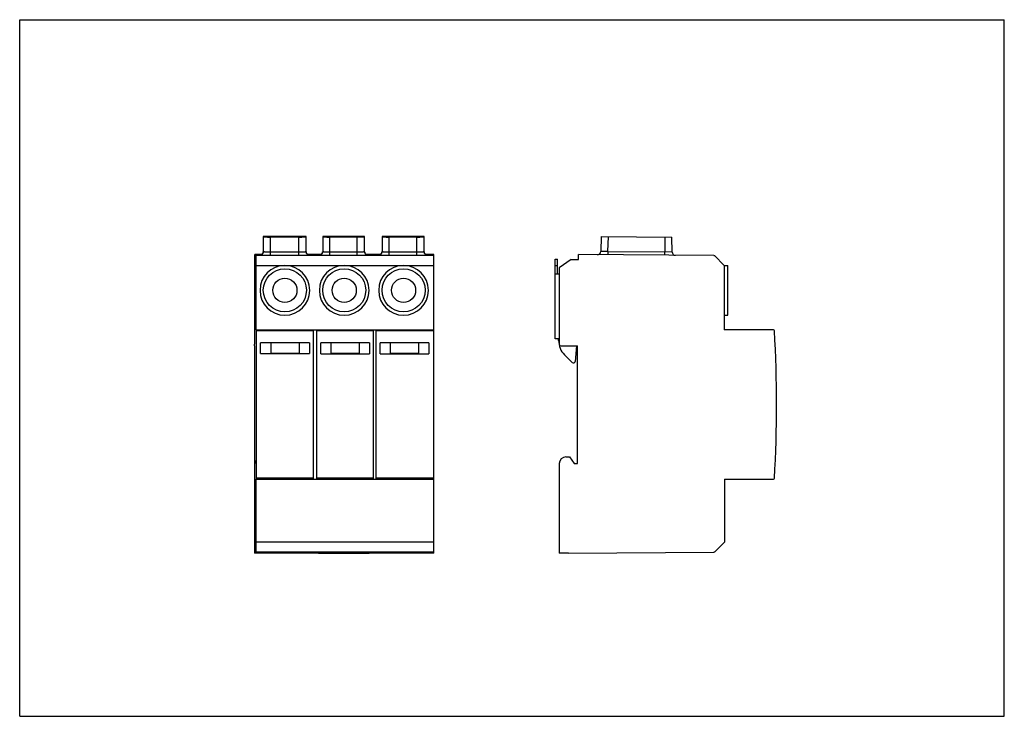
# Model space of a CAD drawing. Units: millimetres. Extents: x 0 to 297, y 0 to 210.
import ezdxf

# ---------------------------------------------------------------- set-up
doc = ezdxf.new("R2010")
doc.units = ezdxf.units.MM
doc.header["$LTSCALE"] = 16.335
doc.layers.get('0').update_dxf_attribs({"linetype": 'CONTINUOUS'})
doc.layers.add('ALL_FEATURE', color=7, linetype='CONTINUOUS')

msp = doc.modelspace()

# ---------------------------------------------------------------- linework, layer by layer
at = {"color": 7, "linetype": 'Continuous'}
for p, q in [((0, 0), (0, 210)), ((0, 210), (297, 210)), ((297, 0), (297, 210)), ((0, 0), (297, 0))]:
    msp.add_line(p, q, dxfattribs=at)
at = {"layer": 'ALL_FEATURE', "color": 7, "linetype": 'Continuous'}
for p, q in [((73.49, 144.63), (73.49, 139.99)), ((74.74, 144.64), (74.69, 144.64)), ((74.69, 144.63), (74.69, 144.51)), ((74.69, 144.5), (74.74, 144.49)), ((84.19, 144.63), (75.69, 144.63)), ((84.19, 144.49), (75.69, 144.49)), ((85.19, 144.64), (85.14, 144.64)), ((85.14, 144.49), (85.19, 144.5)), ((85.19, 144.51), (85.19, 144.63)), ((86.39, 139.99), (86.39, 144.63)), ((91.39, 144.63), (91.39, 139.99)), ((92.64, 144.64), (92.59, 144.64)), ((92.59, 144.63), (92.59, 144.51)), ((92.59, 144.5), (92.64, 144.49)), ((102.09, 144.63), (93.59, 144.63)), ((93.59, 144.5), (102.09, 144.5)), ((101.84, 144.49), (93.59, 144.49)), ((103.09, 144.51), (103.09, 144.63)), ((104.04, 139.99), (104.04, 144.63)), ((109.29, 144.63), (109.29, 139.99)), ((110.54, 144.64), (110.49, 144.64)), ((110.49, 144.63), (110.49, 144.51)), ((110.49, 144.5), (110.54, 144.49)), ((119.99, 144.63), (111.49, 144.63)), ((111.49, 144.5), (119.99, 144.5)), ((119.77, 144.49), (111.49, 144.49)), ((120.99, 144.51), (120.99, 144.63)), ((121.97, 139.99), (121.97, 144.63)), ((175.36, 144.64), (175.25, 140.1)), ((175.36, 144.64), (196.76, 144.49)), ((196.81, 139.96), (196.76, 144.49)), ((70.87, 137.74), (70.85, 135.2)), ((70.87, 137.74), (70.89, 137.74)), ((70.89, 137.74), (70.89, 139.17)), ((71.17, 138.89), (70.89, 139.17)), ((72.83, 139.17), (70.89, 139.17)), ((71.18, 138.88), (71.2, 135.92)), ((124.94, 138.88), (71.18, 138.88)), ((75.69, 138.97), (84.19, 138.97)), ((90.73, 139.17), (87.05, 139.17)), ((93.59, 138.97), (101.84, 138.97)), ((108.63, 139.17), (104.71, 139.17)), ((111.49, 138.97), (119.77, 138.97)), ((124.94, 139.17), (122.64, 139.17)), ((124.94, 49.15), (124.94, 139.17)), ((161.57, 113.77), (161.57, 137.77)), ((161.57, 137.77), (162.27, 137.77)), ((162.27, 133.27), (162.27, 137.77)), ((166.39, 137.74), (162.77, 135.2)), ((166.39, 137.74), (168.57, 137.74)), ((168.57, 137.74), (168.57, 139.17)), ((209.38, 138.89), (168.57, 139.17)), ((209.38, 138.89), (209.58, 138.88)), ((209.58, 138.88), (212.51, 135.92)), ((70.85, 135.2), (70.85, 112.17)), ((71.2, 135.92), (71.2, 116.47)), ((71.2, 135.92), (124.94, 135.92)), ((162.77, 135.2), (162.77, 112.17)), ((212.51, 135.92), (212.51, 116.47)), ((212.51, 135.92), (213.57, 135.92)), ((213.57, 120.92), (213.57, 135.92)), ((162.77, 133.27), (161.57, 133.27)), ((212.51, 120.92), (213.57, 120.92)), ((71.2, 116.47), (124.94, 116.47)), ((71.3, 116.18), (71.3, 115.36)), ((88.64, 71.47), (88.64, 116.47)), ((89.54, 116.47), (89.54, 71.47)), ((106.74, 71.47), (106.74, 116.47)), ((107.44, 116.47), (107.44, 71.47)), ((227.38, 116.47), (212.51, 116.47)), ((162.57, 113.77), (161.57, 113.77)), ((162.57, 113.25), (162.57, 113.77)), ((70.85, 111.67), (70.89, 111.67)), ((70.89, 76.17), (70.89, 111.67)), ((72.66, 109.37), (72.66, 112.63)), ((87.39, 112.63), (72.66, 112.63)), ((75.79, 112.63), (75.79, 109.47)), ((84.29, 112.63), (84.29, 109.47)), ((87.39, 112.63), (87.39, 109.37)), ((90.79, 109.32), (90.79, 112.63)), ((105.49, 112.63), (90.79, 112.63)), ((93.89, 112.63), (93.89, 109.47)), ((102.39, 112.63), (102.39, 109.47)), ((105.49, 112.63), (105.49, 109.32)), ((108.69, 109.32), (108.69, 112.63)), ((123.37, 112.63), (108.69, 112.63)), ((111.79, 112.63), (111.79, 109.47)), ((120.29, 112.63), (120.29, 109.47)), ((123.37, 112.63), (123.37, 109.32)), ((163.27, 111.67), (168.27, 111.67)), ((167.98, 111.67), (167.51, 106.98)), ((168.27, 76.17), (168.27, 111.67)), ((72.66, 109.37), (87.39, 109.37)), ((75.79, 109.47), (84.29, 109.47)), ((90.79, 109.32), (105.49, 109.32)), ((93.89, 109.47), (102.39, 109.47)), ((108.69, 109.32), (123.37, 109.32)), ((111.79, 109.47), (120.29, 109.47)), ((166.66, 106.67), (164.33, 109.01)), ((70.87, 78.17), (70.88, 76.17)), ((70.89, 78.17), (70.87, 78.17)), ((164.77, 78.17), (165.87, 78.17)), ((165.87, 78.17), (167.27, 76.17)), ((70.85, 76.17), (70.85, 49.15)), ((70.88, 76.17), (70.89, 76.17)), ((162.77, 76.17), (162.77, 49.15)), ((167.27, 76.17), (168.27, 76.17)), ((71.2, 71.47), (71.2, 52.47)), ((71.2, 71.47), (124.94, 71.47)), ((71.3, 72.57), (71.3, 71.75)), ((212.57, 71.47), (227.38, 71.47)), ((212.57, 71.47), (212.57, 52.47)), ((71.2, 52.47), (71.18, 49.46)), ((124.94, 52.47), (71.2, 52.47)), ((212.57, 52.47), (209.56, 49.46)), ((90.12, 49.15), (70.85, 49.15)), ((70.87, 49.15), (71.17, 49.46)), ((124.94, 49.46), (71.18, 49.46)), ((90.12, 49.17), (105.42, 49.17)), ((90.12, 49.15), (90.12, 49.17)), ((105.42, 49.15), (105.42, 49.17)), ((124.94, 49.15), (105.42, 49.15)), ((165.57, 49.15), (162.77, 49.15)), ((165.57, 49.15), (209.36, 49.46)), ((209.56, 49.46), (209.36, 49.46))]:
    msp.add_line(p, q, dxfattribs=at)
at = {"layer": 'ALL_FEATURE', "color": 9, "linetype": 'Continuous'}
for p, q in [((75.69, 144.63), (75.69, 144.5)), ((75.69, 138.97), (75.69, 144.49)), ((84.19, 144.5), (84.19, 144.63)), ((84.19, 138.97), (84.19, 144.49)), ((93.59, 144.63), (93.59, 144.5)), ((93.59, 138.97), (93.59, 144.49)), ((101.84, 138.97), (101.84, 144.49)), ((102.09, 144.5), (102.09, 144.63)), ((111.49, 144.63), (111.49, 144.5)), ((111.49, 138.97), (111.49, 144.49)), ((119.77, 138.97), (119.77, 144.49)), ((119.99, 144.5), (119.99, 144.63)), ((177.45, 140.11), (177.56, 144.63)), ((194.56, 144.51), (194.6, 139.99)), ((84.19, 139.96), (75.69, 139.96)), ((101.84, 139.96), (93.59, 139.96)), ((119.77, 139.96), (111.49, 139.96)), ((177.45, 140.11), (175.25, 140.1)), ((177.45, 140.11), (177.44, 139.11)), ((177.45, 140.11), (194.6, 139.99)), ((194.6, 138.99), (194.6, 139.99)), ((196.81, 139.96), (194.6, 139.99)), ((72.49, 139.11), (72.49, 138.99)), ((72.58, 139.11), (72.57, 139.11)), ((87.31, 139.11), (87.3, 139.11)), ((87.39, 138.99), (87.39, 139.11)), ((90.39, 139.11), (90.39, 138.99)), ((90.48, 139.11), (90.47, 139.11)), ((104.96, 139.11), (104.96, 139.11)), ((105.04, 138.99), (105.04, 139.11)), ((108.29, 139.11), (108.29, 138.99)), ((108.38, 139.11), (108.37, 139.11)), ((122.89, 139.11), (122.89, 139.11)), ((122.97, 138.99), (122.97, 139.11)), ((162.27, 135.77), (161.57, 135.77)), ((88.64, 116.18), (71.3, 116.18)), ((106.74, 116.18), (89.54, 116.18)), ((124.94, 116.18), (107.44, 116.18)), ((88.64, 71.75), (71.3, 71.75)), ((106.74, 71.75), (89.54, 71.75)), ((124.94, 71.75), (107.44, 71.75))]:
    msp.add_line(p, q, dxfattribs=at)
at = {"layer": 'ALL_FEATURE', "color": 7, "linetype": 'Continuous'}
for points in [[(73.36, 139.6), (73.27, 139.48), (73.17, 139.38), (73.07, 139.29), (72.95, 139.22), (72.83, 139.17), (72.72, 139.13), (72.63, 139.12), (72.58, 139.11), (72.57, 139.11)], [(73.47, 139.89), (73.42, 139.74), (73.36, 139.6)], [(86.51, 139.63), (86.45, 139.77), (86.41, 139.91)], [(87.31, 139.11), (87.31, 139.11), (87.3, 139.11), (87.27, 139.11), (87.2, 139.12), (87.1, 139.15), (86.99, 139.19), (86.88, 139.25), (86.77, 139.32), (86.67, 139.41), (86.58, 139.51), (86.51, 139.63)], [(91.26, 139.6), (91.17, 139.48), (91.07, 139.38), (90.97, 139.29), (90.85, 139.22), (90.73, 139.17), (90.62, 139.13), (90.53, 139.12), (90.48, 139.11), (90.47, 139.11)], [(91.37, 139.89), (91.32, 139.74), (91.26, 139.6)], [(104.16, 139.63), (104.1, 139.77), (104.06, 139.91)], [(104.96, 139.11), (104.96, 139.11), (104.96, 139.11), (104.92, 139.11), (104.85, 139.12), (104.76, 139.15), (104.64, 139.19), (104.53, 139.25), (104.43, 139.32), (104.33, 139.41), (104.24, 139.51), (104.16, 139.63)], [(109.16, 139.6), (109.07, 139.48), (108.97, 139.38), (108.87, 139.29), (108.75, 139.22), (108.63, 139.17), (108.52, 139.13), (108.43, 139.12), (108.38, 139.11), (108.37, 139.11)], [(109.27, 139.89), (109.22, 139.74), (109.16, 139.6)], [(122.09, 139.63), (122.03, 139.77), (121.99, 139.91)], [(122.89, 139.11), (122.89, 139.11), (122.89, 139.11), (122.85, 139.11), (122.78, 139.12), (122.69, 139.15), (122.57, 139.19), (122.46, 139.25), (122.36, 139.32), (122.26, 139.41), (122.17, 139.51), (122.09, 139.63)]]:
    msp.add_lwpolyline(points, dxfattribs=at)
for centre, radius in [((79.99, 128.42), 6.5), ((97.89, 128.42), 6.5), ((115.79, 128.42), 6.5), ((79.99, 128.42), 3.65), ((97.89, 128.42), 3.65), ((115.79, 128.42), 3.65)]:
    msp.add_circle(centre, radius, dxfattribs=at)
for centre, radius, start, end in [((75.66, 426.19), 281.7, 269.8122, 270.0064), ((84.2, 441.44), 296.95, 269.9986, 270.1828), ((93.56, 426.19), 281.7, 269.8122, 270.0064), ((101.86, 425.08), 280.58, 269.9963, 270.2522), ((111.46, 426.19), 281.7, 269.8122, 270.0064), ((119.79, 426.94), 282.45, 269.9966, 270.2449), ((72.49, 139.99), 0.996, 329.377, 0.0248), ((87.39, 139.99), 0.997, 179.985, 208.4171), ((90.39, 139.99), 0.996, 329.377, 0.0248), ((105.04, 139.99), 0.997, 179.985, 208.4171), ((108.29, 139.99), 0.996, 329.377, 0.0248), ((122.97, 139.99), 0.997, 179.985, 208.4171), ((174.25, 140.13), 1, 269.6126, 358.6), ((197.81, 139.97), 1, 180.6, 269.6126), ((79.99, 128.42), 7.5, 90.1205, 89.8795), ((97.89, 128.42), 7.5, 90.1205, 89.8795), ((115.79, 128.42), 7.5, 90.1205, 89.8795), ((227.39, 116.17), 0.3, 3.181, 90.4972), ((-171.7, 93.97), 400, 356.8161, 3.184), ((168.57, 113.25), 6, 180, 225), ((163.27, 112.17), 0.5, 180, 270), ((167.02, 107.03), 0.5, 225, 354.2894), ((164.77, 76.17), 2, 90, 180), ((227.39, 71.77), 0.3, 269.5426, 356.8239)]:
    msp.add_arc(centre, radius, start, end, dxfattribs=at)
at = {"layer": 'ALL_FEATURE', "color": 9, "linetype": 'Continuous'}
for centre, radius, start, end in [((72.48, 140.11), 1.01, 342.1213, 353.4111), ((87.39, 140.11), 1, 186.5548, 197.8834), ((87.37, 140.1), 0.982, 197.902, 199.017), ((90.38, 140.11), 1.01, 342.1213, 353.4111), ((105.05, 140.11), 1, 186.5548, 197.8834), ((105.03, 140.1), 0.982, 197.902, 199.017), ((108.28, 140.11), 1.01, 342.1213, 353.4111), ((122.98, 140.11), 1, 186.5548, 197.8834), ((122.96, 140.1), 0.982, 197.902, 199.017), ((72.49, 140.11), 1, 270.0095, 324.7064), ((72.49, 139.99), 1, 270.0078, 329.4748), ((87.41, 140.12), 1.02, 214.2349, 217.1948), ((87.39, 140.1), 0.994, 217.2609, 234.0581), ((87.4, 140.12), 1.02, 234.0866, 235.5891), ((87.38, 140.09), 0.984, 251.4499, 252.4394), ((87.39, 140.11), 1.01, 252.4843, 265.3878), ((87.39, 140.1), 0.993, 265.378, 269.9878), ((90.39, 140.11), 1, 270.0095, 324.7064), ((90.39, 139.99), 1, 270.0078, 329.4748), ((105.06, 140.12), 1.02, 214.2349, 217.1948), ((105.04, 140.1), 0.994, 217.2609, 234.0581), ((105.05, 140.12), 1.02, 234.0866, 235.5891), ((105.04, 140.09), 0.984, 251.4499, 252.4394), ((105.04, 140.11), 1.01, 252.4843, 265.3878), ((105.04, 140.1), 0.993, 265.378, 269.9878), ((108.29, 140.11), 1, 270.0095, 324.7064), ((108.29, 139.99), 1, 270.0078, 329.4748), ((122.99, 140.12), 1.02, 214.2349, 217.1948), ((122.97, 140.1), 0.994, 217.2609, 234.0581), ((122.98, 140.12), 1.02, 234.0866, 235.5891), ((122.97, 140.09), 0.984, 251.4499, 252.4394), ((122.97, 140.11), 1.01, 252.4843, 265.3878), ((122.97, 140.1), 0.993, 265.378, 269.9878)]:
    msp.add_arc(centre, radius, start, end, dxfattribs=at)
at = {"layer": 'ALL_FEATURE', "color": 7, "linetype": 'Continuous'}
msp.add_ellipse((70.86, 76.17), major_axis=(0, 2), ratio=0.006981, start_param=0, end_param=1.570796, dxfattribs=at)
for points, knots in [([(74.69, 144.64), (74.6, 144.64), (74.44, 144.64), (74.2, 144.64), (74, 144.64), (73.85, 144.63), (73.74, 144.63), (73.68, 144.63), (73.62, 144.63), (73.58, 144.63), (73.54, 144.63), (73.52, 144.63), (73.51, 144.63), (73.5, 144.63), (73.5, 144.63), (73.49, 144.63), (73.49, 144.63), (73.49, 144.63)], [0, 0, 0, 0, 0.21578, 0.411774, 0.58429, 0.730072, 0.792082, 0.846418, 0.892829, 0.931118, 0.961088, 0.972903, 0.982591, 0.990145, 0.99556, 0.998833, 1, 1, 1, 1]), ([(73.49, 144.51), (73.49, 144.51), (73.49, 144.51), (73.5, 144.51), (73.5, 144.51), (73.51, 144.51), (73.52, 144.51), (73.54, 144.51), (73.58, 144.5), (73.62, 144.5), (73.68, 144.5), (73.74, 144.5), (73.85, 144.5), (74, 144.5), (74.2, 144.5), (74.44, 144.5), (74.6, 144.5), (74.69, 144.5)], [0, 0, 0, 0, 0.001168, 0.004441, 0.009857, 0.017412, 0.027102, 0.038918, 0.068891, 0.10718, 0.153592, 0.207929, 0.269938, 0.41572, 0.588234, 0.784224, 1, 1, 1, 1]), ([(75.69, 144.63), (75.63, 144.63), (75.5, 144.63), (75.31, 144.63), (75.14, 144.63), (75.01, 144.63), (74.92, 144.63), (74.86, 144.63), (74.81, 144.63), (74.77, 144.63), (74.74, 144.63), (74.72, 144.63), (74.71, 144.63), (74.7, 144.63), (74.7, 144.63), (74.69, 144.63), (74.69, 144.63), (74.69, 144.63)], [0, 0, 0, 0, 0.194907, 0.382691, 0.555522, 0.706993, 0.772911, 0.831374, 0.881808, 0.923776, 0.956849, 0.969933, 0.980682, 0.989077, 0.995102, 0.998741, 1, 1, 1, 1]), ([(74.69, 144.51), (74.69, 144.51), (74.69, 144.51), (74.7, 144.51), (74.7, 144.51), (74.71, 144.51), (74.72, 144.51), (74.74, 144.51), (74.77, 144.51), (74.81, 144.51), (74.86, 144.5), (74.92, 144.5), (75.01, 144.5), (75.14, 144.5), (75.31, 144.5), (75.5, 144.5), (75.63, 144.5), (75.69, 144.5)], [0, 0, 0, 0, 0.001259, 0.004898, 0.010923, 0.019319, 0.030067, 0.043151, 0.076224, 0.118192, 0.168626, 0.227089, 0.293007, 0.444478, 0.617309, 0.805094, 1, 1, 1, 1]), ([(85.19, 144.63), (85.19, 144.63), (85.19, 144.63), (85.18, 144.63), (85.18, 144.63), (85.17, 144.63), (85.16, 144.63), (85.14, 144.63), (85.11, 144.63), (85.07, 144.63), (85.02, 144.63), (84.96, 144.63), (84.87, 144.63), (84.74, 144.63), (84.57, 144.63), (84.38, 144.63), (84.26, 144.63), (84.19, 144.63)], [0, 0, 0, 0, 0.001259, 0.004898, 0.010923, 0.019319, 0.030067, 0.043151, 0.076224, 0.118192, 0.168626, 0.227089, 0.293007, 0.444478, 0.617309, 0.805094, 1, 1, 1, 1]), ([(86.39, 144.63), (86.39, 144.63), (86.39, 144.63), (86.38, 144.63), (86.38, 144.63), (86.37, 144.63), (86.36, 144.63), (86.34, 144.63), (86.3, 144.63), (86.26, 144.63), (86.2, 144.63), (86.14, 144.63), (86.03, 144.63), (85.88, 144.64), (85.68, 144.64), (85.44, 144.64), (85.28, 144.64), (85.19, 144.64)], [0, 0, 0, 0, 0.001167, 0.004441, 0.009855, 0.01741, 0.027098, 0.038914, 0.068885, 0.107174, 0.153585, 0.207922, 0.269931, 0.415714, 0.588228, 0.784221, 1, 1, 1, 1]), ([(85.19, 144.5), (85.28, 144.5), (85.44, 144.5), (85.68, 144.5), (85.88, 144.5), (86.03, 144.5), (86.14, 144.5), (86.2, 144.5), (86.26, 144.5), (86.3, 144.5), (86.34, 144.51), (86.36, 144.51), (86.37, 144.51), (86.38, 144.51), (86.38, 144.51), (86.39, 144.51), (86.39, 144.51), (86.39, 144.51)], [0, 0, 0, 0, 0.215776, 0.411766, 0.58428, 0.730062, 0.792071, 0.846408, 0.89282, 0.931109, 0.961082, 0.972898, 0.982588, 0.990143, 0.995559, 0.998832, 1, 1, 1, 1]), ([(92.59, 144.64), (92.5, 144.64), (92.34, 144.64), (92.1, 144.64), (91.9, 144.64), (91.75, 144.63), (91.64, 144.63), (91.58, 144.63), (91.52, 144.63), (91.48, 144.63), (91.44, 144.63), (91.42, 144.63), (91.41, 144.63), (91.4, 144.63), (91.4, 144.63), (91.39, 144.63), (91.39, 144.63), (91.39, 144.63)], [0, 0, 0, 0, 0.21578, 0.411774, 0.58429, 0.730072, 0.792082, 0.846418, 0.892829, 0.931118, 0.961088, 0.972903, 0.982591, 0.990145, 0.99556, 0.998833, 1, 1, 1, 1]), ([(91.39, 144.51), (91.39, 144.51), (91.39, 144.51), (91.4, 144.51), (91.4, 144.51), (91.41, 144.51), (91.42, 144.51), (91.44, 144.51), (91.48, 144.5), (91.52, 144.5), (91.58, 144.5), (91.64, 144.5), (91.75, 144.5), (91.9, 144.5), (92.1, 144.5), (92.34, 144.5), (92.5, 144.5), (92.59, 144.5)], [0, 0, 0, 0, 0.001168, 0.004441, 0.009857, 0.017412, 0.027102, 0.038918, 0.068891, 0.10718, 0.153592, 0.207929, 0.269938, 0.41572, 0.588234, 0.784224, 1, 1, 1, 1]), ([(93.59, 144.63), (93.53, 144.63), (93.4, 144.63), (93.21, 144.63), (93.04, 144.63), (92.91, 144.63), (92.82, 144.63), (92.76, 144.63), (92.71, 144.63), (92.67, 144.63), (92.64, 144.63), (92.62, 144.63), (92.61, 144.63), (92.6, 144.63), (92.6, 144.63), (92.59, 144.63), (92.59, 144.63), (92.59, 144.63)], [0, 0, 0, 0, 0.194907, 0.382691, 0.555522, 0.706993, 0.772911, 0.831374, 0.881808, 0.923776, 0.956849, 0.969933, 0.980682, 0.989077, 0.995102, 0.998741, 1, 1, 1, 1]), ([(92.59, 144.51), (92.59, 144.51), (92.59, 144.51), (92.6, 144.51), (92.6, 144.51), (92.61, 144.51), (92.62, 144.51), (92.64, 144.51), (92.67, 144.51), (92.71, 144.51), (92.76, 144.5), (92.82, 144.5), (92.91, 144.5), (93.04, 144.5), (93.21, 144.5), (93.4, 144.5), (93.53, 144.5), (93.59, 144.5)], [0, 0, 0, 0, 0.001259, 0.004898, 0.010923, 0.019319, 0.030067, 0.043151, 0.076224, 0.118192, 0.168626, 0.227089, 0.293007, 0.444478, 0.617309, 0.805094, 1, 1, 1, 1]), ([(103.09, 144.63), (103.09, 144.63), (103.09, 144.63), (103.08, 144.63), (103.08, 144.63), (103.07, 144.63), (103.06, 144.63), (103.04, 144.63), (103.01, 144.63), (102.97, 144.63), (102.92, 144.63), (102.86, 144.63), (102.77, 144.63), (102.64, 144.63), (102.47, 144.63), (102.28, 144.63), (102.16, 144.63), (102.09, 144.63)], [0, 0, 0, 0, 0.001259, 0.004898, 0.010923, 0.019319, 0.030067, 0.043151, 0.076224, 0.118192, 0.168626, 0.227089, 0.293007, 0.444478, 0.617309, 0.805094, 1, 1, 1, 1]), ([(102.09, 144.5), (102.16, 144.5), (102.28, 144.5), (102.47, 144.5), (102.64, 144.5), (102.77, 144.5), (102.86, 144.5), (102.92, 144.5), (102.97, 144.51), (103.01, 144.51), (103.04, 144.51), (103.06, 144.51), (103.07, 144.51), (103.08, 144.51), (103.08, 144.51), (103.09, 144.51), (103.09, 144.51), (103.09, 144.51)], [0, 0, 0, 0, 0.194907, 0.382691, 0.555522, 0.706993, 0.772911, 0.831374, 0.881808, 0.923776, 0.956849, 0.969933, 0.980682, 0.989077, 0.995102, 0.998741, 1, 1, 1, 1]), ([(104.04, 144.63), (104.04, 144.63), (104.04, 144.63), (104.04, 144.63), (104.03, 144.63), (104.02, 144.63), (104, 144.63), (103.98, 144.63), (103.94, 144.63), (103.9, 144.63), (103.85, 144.63), (103.77, 144.63), (103.65, 144.64), (103.48, 144.64), (103.3, 144.64), (103.17, 144.64), (103.1, 144.64)], [0, 0, 0, 0, 0.001164, 0.004371, 0.009669, 0.017059, 0.038096, 0.067436, 0.104987, 0.150589, 0.204074, 0.265272, 0.409862, 0.58223, 0.779898, 1, 1, 1, 1]), ([(103.1, 144.5), (103.17, 144.5), (103.3, 144.5), (103.48, 144.5), (103.65, 144.5), (103.77, 144.5), (103.85, 144.5), (103.9, 144.5), (103.94, 144.5), (103.98, 144.5), (104, 144.51), (104.02, 144.51), (104.03, 144.51), (104.04, 144.51), (104.04, 144.51), (104.04, 144.51), (104.04, 144.51)], [0, 0, 0, 0, 0.220099, 0.417764, 0.590131, 0.73472, 0.795918, 0.849403, 0.895006, 0.932558, 0.961899, 0.982939, 0.990329, 0.995628, 0.998836, 1, 1, 1, 1]), ([(110.49, 144.64), (110.4, 144.64), (110.24, 144.64), (110, 144.64), (109.8, 144.64), (109.65, 144.63), (109.54, 144.63), (109.48, 144.63), (109.42, 144.63), (109.38, 144.63), (109.34, 144.63), (109.32, 144.63), (109.31, 144.63), (109.3, 144.63), (109.3, 144.63), (109.29, 144.63), (109.29, 144.63), (109.29, 144.63)], [0, 0, 0, 0, 0.21578, 0.411774, 0.58429, 0.730072, 0.792082, 0.846418, 0.892829, 0.931118, 0.961088, 0.972903, 0.982591, 0.990145, 0.99556, 0.998833, 1, 1, 1, 1]), ([(109.29, 144.51), (109.29, 144.51), (109.29, 144.51), (109.3, 144.51), (109.3, 144.51), (109.31, 144.51), (109.32, 144.51), (109.34, 144.51), (109.38, 144.5), (109.42, 144.5), (109.48, 144.5), (109.54, 144.5), (109.65, 144.5), (109.8, 144.5), (110, 144.5), (110.24, 144.5), (110.4, 144.5), (110.49, 144.5)], [0, 0, 0, 0, 0.001168, 0.004441, 0.009857, 0.017412, 0.027102, 0.038918, 0.068891, 0.10718, 0.153592, 0.207929, 0.269938, 0.41572, 0.588234, 0.784224, 1, 1, 1, 1]), ([(111.49, 144.63), (111.43, 144.63), (111.3, 144.63), (111.11, 144.63), (110.94, 144.63), (110.81, 144.63), (110.72, 144.63), (110.66, 144.63), (110.61, 144.63), (110.57, 144.63), (110.54, 144.63), (110.52, 144.63), (110.51, 144.63), (110.5, 144.63), (110.5, 144.63), (110.49, 144.63), (110.49, 144.63), (110.49, 144.63)], [0, 0, 0, 0, 0.194907, 0.382691, 0.555522, 0.706993, 0.772911, 0.831374, 0.881808, 0.923776, 0.956849, 0.969933, 0.980682, 0.989077, 0.995102, 0.998741, 1, 1, 1, 1]), ([(110.49, 144.51), (110.49, 144.51), (110.49, 144.51), (110.5, 144.51), (110.5, 144.51), (110.51, 144.51), (110.52, 144.51), (110.54, 144.51), (110.57, 144.51), (110.61, 144.51), (110.66, 144.5), (110.72, 144.5), (110.81, 144.5), (110.94, 144.5), (111.11, 144.5), (111.3, 144.5), (111.43, 144.5), (111.49, 144.5)], [0, 0, 0, 0, 0.001259, 0.004898, 0.010923, 0.019319, 0.030067, 0.043151, 0.076224, 0.118192, 0.168626, 0.227089, 0.293007, 0.444478, 0.617309, 0.805094, 1, 1, 1, 1]), ([(120.99, 144.63), (120.99, 144.63), (120.99, 144.63), (120.98, 144.63), (120.98, 144.63), (120.97, 144.63), (120.96, 144.63), (120.94, 144.63), (120.91, 144.63), (120.87, 144.63), (120.82, 144.63), (120.76, 144.63), (120.67, 144.63), (120.54, 144.63), (120.37, 144.63), (120.18, 144.63), (120.06, 144.63), (119.99, 144.63)], [0, 0, 0, 0, 0.001259, 0.004898, 0.010923, 0.019319, 0.030067, 0.043151, 0.076224, 0.118192, 0.168626, 0.227089, 0.293007, 0.444478, 0.617309, 0.805094, 1, 1, 1, 1]), ([(119.99, 144.5), (120.06, 144.5), (120.18, 144.5), (120.37, 144.5), (120.54, 144.5), (120.67, 144.5), (120.76, 144.5), (120.82, 144.5), (120.87, 144.51), (120.91, 144.51), (120.94, 144.51), (120.96, 144.51), (120.97, 144.51), (120.98, 144.51), (120.98, 144.51), (120.99, 144.51), (120.99, 144.51), (120.99, 144.51)], [0, 0, 0, 0, 0.194907, 0.382691, 0.555522, 0.706993, 0.772911, 0.831374, 0.881808, 0.923776, 0.956849, 0.969933, 0.980682, 0.989077, 0.995102, 0.998741, 1, 1, 1, 1]), ([(121.97, 144.63), (121.97, 144.63), (121.97, 144.63), (121.97, 144.63), (121.96, 144.63), (121.95, 144.63), (121.93, 144.63), (121.91, 144.63), (121.87, 144.63), (121.82, 144.63), (121.77, 144.63), (121.69, 144.63), (121.56, 144.64), (121.4, 144.64), (121.2, 144.64), (121.07, 144.64), (121, 144.64)], [0, 0, 0, 0, 0.001164, 0.004378, 0.009689, 0.017098, 0.038188, 0.067599, 0.105234, 0.150927, 0.204508, 0.265799, 0.410524, 0.582911, 0.780385, 1, 1, 1, 1]), ([(121, 144.5), (121.07, 144.5), (121.2, 144.5), (121.4, 144.5), (121.56, 144.5), (121.69, 144.5), (121.77, 144.5), (121.82, 144.5), (121.87, 144.5), (121.91, 144.5), (121.93, 144.51), (121.95, 144.51), (121.96, 144.51), (121.97, 144.51), (121.97, 144.51), (121.97, 144.51), (121.97, 144.51)], [0, 0, 0, 0, 0.219611, 0.417083, 0.589469, 0.734193, 0.795484, 0.849065, 0.894759, 0.932395, 0.961808, 0.9829, 0.990309, 0.995621, 0.998836, 1, 1, 1, 1]), ([(71.3, 116.47), (71.3, 116.47), (71.3, 116.46), (71.3, 116.46), (71.3, 116.45), (71.3, 116.44), (71.3, 116.42), (71.3, 116.38), (71.3, 116.34), (71.3, 116.27), (71.3, 116.22), (71.3, 116.18)], [0, 0, 0, 0, 0.004028, 0.017572, 0.0405, 0.072649, 0.163512, 0.286592, 0.437591, 0.611197, 1, 1, 1, 1]), ([(71.3, 115.36), (71.3, 111.79), (71.31, 97.53), (71.31, 83.27), (71.3, 72.57)], [0, 0, 0, 0, 0.249909, 1, 1, 1, 1]), ([(70.85, 111.67), (70.85, 111.67), (70.85, 111.67), (70.85, 111.67), (70.85, 111.67), (70.85, 111.68), (70.85, 111.69), (70.85, 111.71), (70.85, 111.73), (70.85, 111.75), (70.85, 111.78), (70.85, 111.83), (70.85, 111.89), (70.85, 111.98), (70.85, 112.07), (70.85, 112.13), (70.85, 112.17)], [0, 0, 0, 0, 0.001259, 0.004898, 0.010923, 0.019318, 0.043149, 0.076221, 0.118189, 0.168622, 0.227085, 0.293003, 0.444474, 0.617306, 0.805092, 1, 1, 1, 1]), ([(71.3, 71.75), (71.3, 71.71), (71.3, 71.66), (71.3, 71.59), (71.3, 71.55), (71.3, 71.52), (71.3, 71.49), (71.3, 71.48), (71.3, 71.47), (71.3, 71.47), (71.3, 71.47), (71.3, 71.47)], [0, 0, 0, 0, 0.388688, 0.562248, 0.713221, 0.836297, 0.927185, 0.959358, 0.982321, 0.995912, 1, 1, 1, 1])]:
    msp.add_open_spline(points, degree=3, knots=knots, dxfattribs=at)
at = {"layer": 'ALL_FEATURE', "color": 9, "linetype": 'Continuous'}
for points, knots in [([(73.44, 139.8), (73.43, 139.77), (73.4, 139.68), (73.35, 139.59), (73.31, 139.53)], [0, 0, 0, 0, 0.245112, 1, 1, 1, 1]), ([(75.69, 139.96), (75.55, 139.96), (75.27, 139.96), (74.86, 139.96), (74.54, 139.96), (74.3, 139.96), (74.14, 139.97), (73.99, 139.97), (73.87, 139.97), (73.76, 139.97), (73.66, 139.98), (73.6, 139.98), (73.56, 139.98), (73.53, 139.98), (73.52, 139.98), (73.5, 139.99), (73.5, 139.99), (73.49, 139.99), (73.49, 139.99)], [0, 0, 0, 0, 0.194957, 0.382576, 0.555373, 0.634167, 0.70685, 0.772683, 0.831094, 0.881554, 0.923532, 0.956559, 0.969639, 0.9804, 0.988822, 0.994887, 0.998588, 1, 1, 1, 1]), ([(86.39, 139.99), (86.39, 139.99), (86.38, 139.99), (86.38, 139.99), (86.36, 139.98), (86.35, 139.98), (86.32, 139.98), (86.28, 139.98), (86.22, 139.98), (86.12, 139.97), (86.01, 139.97), (85.89, 139.97), (85.74, 139.97), (85.58, 139.96), (85.34, 139.96), (85.02, 139.96), (84.61, 139.96), (84.33, 139.96), (84.19, 139.96)], [0, 0, 0, 0, 0.001412, 0.005115, 0.011183, 0.019608, 0.030372, 0.043456, 0.076491, 0.118478, 0.168945, 0.227363, 0.293203, 0.365892, 0.444689, 0.617477, 0.805066, 1, 1, 1, 1]), ([(86.56, 139.54), (86.55, 139.56), (86.5, 139.64), (86.47, 139.72), (86.44, 139.78)], [0, 0, 0, 0, 0.254159, 1, 1, 1, 1]), ([(91.34, 139.8), (91.33, 139.77), (91.3, 139.68), (91.25, 139.59), (91.21, 139.53)], [0, 0, 0, 0, 0.245112, 1, 1, 1, 1]), ([(93.59, 139.96), (93.45, 139.96), (93.17, 139.96), (92.76, 139.96), (92.44, 139.96), (92.2, 139.96), (92.04, 139.97), (91.89, 139.97), (91.77, 139.97), (91.66, 139.97), (91.56, 139.98), (91.5, 139.98), (91.46, 139.98), (91.43, 139.98), (91.42, 139.98), (91.4, 139.99), (91.4, 139.99), (91.39, 139.99), (91.39, 139.99)], [0, 0, 0, 0, 0.194957, 0.382576, 0.555373, 0.634167, 0.70685, 0.772683, 0.831094, 0.881554, 0.923532, 0.956559, 0.969639, 0.9804, 0.988822, 0.994887, 0.998588, 1, 1, 1, 1]), ([(104.04, 139.99), (104.04, 139.99), (104.04, 139.99), (104.03, 139.99), (104.02, 139.98), (104, 139.98), (103.98, 139.98), (103.93, 139.98), (103.87, 139.98), (103.78, 139.97), (103.67, 139.97), (103.54, 139.97), (103.39, 139.97), (103.23, 139.96), (103, 139.96), (102.67, 139.96), (102.27, 139.96), (101.99, 139.96), (101.84, 139.96)], [0, 0, 0, 0, 0.001412, 0.005115, 0.011183, 0.019608, 0.030372, 0.043456, 0.076491, 0.118478, 0.168945, 0.227363, 0.293203, 0.365892, 0.444689, 0.617477, 0.805066, 1, 1, 1, 1]), ([(104.22, 139.54), (104.2, 139.56), (104.16, 139.64), (104.12, 139.72), (104.1, 139.78)], [0, 0, 0, 0, 0.254159, 1, 1, 1, 1]), ([(109.24, 139.8), (109.23, 139.77), (109.2, 139.68), (109.15, 139.59), (109.11, 139.53)], [0, 0, 0, 0, 0.245112, 1, 1, 1, 1]), ([(111.49, 139.96), (111.35, 139.96), (111.07, 139.96), (110.66, 139.96), (110.34, 139.96), (110.1, 139.96), (109.94, 139.97), (109.79, 139.97), (109.67, 139.97), (109.56, 139.97), (109.46, 139.98), (109.4, 139.98), (109.36, 139.98), (109.33, 139.98), (109.32, 139.98), (109.3, 139.99), (109.3, 139.99), (109.29, 139.99), (109.29, 139.99)], [0, 0, 0, 0, 0.194957, 0.382576, 0.555373, 0.634167, 0.70685, 0.772683, 0.831094, 0.881554, 0.923532, 0.956559, 0.969639, 0.9804, 0.988822, 0.994887, 0.998588, 1, 1, 1, 1]), ([(121.97, 139.99), (121.97, 139.99), (121.97, 139.99), (121.96, 139.99), (121.95, 139.98), (121.93, 139.98), (121.91, 139.98), (121.86, 139.98), (121.8, 139.98), (121.71, 139.97), (121.6, 139.97), (121.47, 139.97), (121.32, 139.97), (121.16, 139.96), (120.93, 139.96), (120.6, 139.96), (120.2, 139.96), (119.92, 139.96), (119.77, 139.96)], [0, 0, 0, 0, 0.001412, 0.005115, 0.011183, 0.019608, 0.030372, 0.043456, 0.076491, 0.118478, 0.168945, 0.227363, 0.293203, 0.365892, 0.444689, 0.617477, 0.805066, 1, 1, 1, 1]), ([(122.15, 139.54), (122.13, 139.56), (122.09, 139.64), (122.05, 139.72), (122.03, 139.78)], [0, 0, 0, 0, 0.254159, 1, 1, 1, 1]), ([(72.57, 139.11), (72.56, 139.11), (72.54, 139.11), (72.52, 139.11), (72.51, 139.11), (72.5, 139.11), (72.5, 139.11), (72.49, 139.11), (72.49, 139.11), (72.49, 139.11)], [0, 0, 0, 0, 0.435084, 0.606455, 0.746941, 0.856474, 0.935012, 0.982598, 1, 1, 1, 1]), ([(72.49, 138.99), (72.49, 138.99), (72.49, 138.99), (72.49, 138.99), (72.5, 138.99), (72.51, 138.99), (72.53, 138.99), (72.55, 138.99), (72.59, 138.98), (72.63, 138.98), (72.68, 138.98), (72.76, 138.98), (72.88, 138.98), (73.04, 138.98), (73.22, 138.98), (73.43, 138.97), (73.67, 138.97), (74.01, 138.97), (74.48, 138.97), (75.07, 138.97), (75.48, 138.97), (75.69, 138.97)], [0, 0, 0, 0, 0.000345, 0.001265, 0.00278, 0.004891, 0.010901, 0.019287, 0.030038, 0.04313, 0.058527, 0.076187, 0.118138, 0.168586, 0.227032, 0.29293, 0.365632, 0.444455, 0.617311, 0.804927, 1, 1, 1, 1]), ([(84.19, 138.97), (84.4, 138.97), (84.81, 138.97), (85.4, 138.97), (85.87, 138.97), (86.21, 138.97), (86.45, 138.97), (86.66, 138.98), (86.84, 138.98), (87, 138.98), (87.12, 138.98), (87.2, 138.98), (87.25, 138.98), (87.29, 138.98), (87.33, 138.99), (87.35, 138.99), (87.37, 138.99), (87.38, 138.99), (87.39, 138.99), (87.39, 138.99), (87.39, 138.99), (87.39, 138.99)], [0, 0, 0, 0, 0.19507, 0.382683, 0.555539, 0.634361, 0.707064, 0.772963, 0.831409, 0.881857, 0.92381, 0.941471, 0.956868, 0.969961, 0.980713, 0.989099, 0.995109, 0.99722, 0.998735, 0.999655, 1, 1, 1, 1]), ([(86.51, 139.51), (86.55, 139.43), (86.66, 139.28), (86.89, 139.11), (87.13, 139.01), (87.31, 138.99), (87.39, 138.99)], [0, 0, 0, 0, 0.25849, 0.517359, 0.767021, 1, 1, 1, 1]), ([(87.07, 139.16), (87.05, 139.16), (86.96, 139.2), (86.88, 139.24), (86.82, 139.28)], [0, 0, 0, 0, 0.245484, 1, 1, 1, 1]), ([(87.39, 139.11), (87.39, 139.11), (87.39, 139.11), (87.38, 139.11), (87.38, 139.11), (87.37, 139.11), (87.36, 139.11), (87.34, 139.11), (87.32, 139.11), (87.31, 139.11)], [0, 0, 0, 0, 0.017413, 0.065001, 0.143538, 0.253071, 0.393555, 0.564924, 1, 1, 1, 1]), ([(90.47, 139.11), (90.46, 139.11), (90.44, 139.11), (90.42, 139.11), (90.41, 139.11), (90.4, 139.11), (90.4, 139.11), (90.39, 139.11), (90.39, 139.11), (90.39, 139.11)], [0, 0, 0, 0, 0.435084, 0.606455, 0.746941, 0.856474, 0.935012, 0.982598, 1, 1, 1, 1]), ([(90.39, 138.99), (90.39, 138.99), (90.39, 138.99), (90.39, 138.99), (90.4, 138.99), (90.41, 138.99), (90.43, 138.99), (90.45, 138.99), (90.49, 138.98), (90.53, 138.98), (90.58, 138.98), (90.66, 138.98), (90.78, 138.98), (90.94, 138.98), (91.12, 138.98), (91.33, 138.97), (91.57, 138.97), (91.91, 138.97), (92.38, 138.97), (92.97, 138.97), (93.38, 138.97), (93.59, 138.97)], [0, 0, 0, 0, 0.000345, 0.001265, 0.00278, 0.004891, 0.010901, 0.019287, 0.030038, 0.04313, 0.058527, 0.076187, 0.118138, 0.168586, 0.227032, 0.29293, 0.365632, 0.444455, 0.617311, 0.804927, 1, 1, 1, 1]), ([(101.84, 138.97), (102.05, 138.97), (102.46, 138.97), (103.05, 138.97), (103.52, 138.97), (103.87, 138.97), (104.1, 138.97), (104.31, 138.98), (104.5, 138.98), (104.66, 138.98), (104.77, 138.98), (104.85, 138.98), (104.9, 138.98), (104.95, 138.98), (104.98, 138.99), (105.01, 138.99), (105.02, 138.99), (105.03, 138.99), (105.04, 138.99), (105.04, 138.99), (105.04, 138.99), (105.04, 138.99)], [0, 0, 0, 0, 0.19507, 0.382683, 0.555539, 0.634361, 0.707064, 0.772963, 0.831409, 0.881857, 0.92381, 0.941471, 0.956868, 0.969961, 0.980713, 0.989099, 0.995109, 0.99722, 0.998735, 0.999655, 1, 1, 1, 1]), ([(104.16, 139.51), (104.21, 139.43), (104.32, 139.28), (104.54, 139.11), (104.79, 139.01), (104.96, 138.99), (105.04, 138.99)], [0, 0, 0, 0, 0.25849, 0.517359, 0.767021, 1, 1, 1, 1]), ([(104.73, 139.16), (104.7, 139.16), (104.62, 139.2), (104.54, 139.24), (104.48, 139.28)], [0, 0, 0, 0, 0.245484, 1, 1, 1, 1]), ([(105.04, 139.11), (105.04, 139.11), (105.04, 139.11), (105.04, 139.11), (105.03, 139.11), (105.02, 139.11), (105.01, 139.11), (104.99, 139.11), (104.97, 139.11), (104.96, 139.11)], [0, 0, 0, 0, 0.017413, 0.065001, 0.143538, 0.253071, 0.393555, 0.564924, 1, 1, 1, 1]), ([(108.37, 139.11), (108.36, 139.11), (108.34, 139.11), (108.32, 139.11), (108.31, 139.11), (108.3, 139.11), (108.3, 139.11), (108.29, 139.11), (108.29, 139.11), (108.29, 139.11)], [0, 0, 0, 0, 0.435084, 0.606455, 0.746941, 0.856474, 0.935012, 0.982598, 1, 1, 1, 1]), ([(108.29, 138.99), (108.29, 138.99), (108.29, 138.99), (108.29, 138.99), (108.3, 138.99), (108.31, 138.99), (108.33, 138.99), (108.35, 138.99), (108.39, 138.98), (108.43, 138.98), (108.48, 138.98), (108.56, 138.98), (108.68, 138.98), (108.84, 138.98), (109.02, 138.98), (109.23, 138.97), (109.47, 138.97), (109.81, 138.97), (110.28, 138.97), (110.87, 138.97), (111.28, 138.97), (111.49, 138.97)], [0, 0, 0, 0, 0.000345, 0.001265, 0.00278, 0.004891, 0.010901, 0.019287, 0.030038, 0.04313, 0.058527, 0.076187, 0.118138, 0.168586, 0.227032, 0.29293, 0.365632, 0.444455, 0.617311, 0.804927, 1, 1, 1, 1]), ([(119.77, 138.97), (119.98, 138.97), (120.39, 138.97), (120.98, 138.97), (121.45, 138.97), (121.8, 138.97), (122.03, 138.97), (122.24, 138.98), (122.43, 138.98), (122.59, 138.98), (122.7, 138.98), (122.78, 138.98), (122.83, 138.98), (122.88, 138.98), (122.91, 138.99), (122.94, 138.99), (122.95, 138.99), (122.96, 138.99), (122.97, 138.99), (122.97, 138.99), (122.97, 138.99), (122.97, 138.99)], [0, 0, 0, 0, 0.19507, 0.382683, 0.555539, 0.634361, 0.707064, 0.772963, 0.831409, 0.881857, 0.92381, 0.941471, 0.956868, 0.969961, 0.980713, 0.989099, 0.995109, 0.99722, 0.998735, 0.999655, 1, 1, 1, 1]), ([(122.09, 139.51), (122.14, 139.43), (122.25, 139.28), (122.47, 139.11), (122.72, 139.01), (122.89, 138.99), (122.97, 138.99)], [0, 0, 0, 0, 0.25849, 0.517359, 0.767021, 1, 1, 1, 1]), ([(122.66, 139.16), (122.63, 139.16), (122.55, 139.2), (122.47, 139.24), (122.41, 139.28)], [0, 0, 0, 0, 0.245484, 1, 1, 1, 1]), ([(122.97, 139.11), (122.97, 139.11), (122.97, 139.11), (122.97, 139.11), (122.96, 139.11), (122.95, 139.11), (122.94, 139.11), (122.92, 139.11), (122.9, 139.11), (122.89, 139.11)], [0, 0, 0, 0, 0.017413, 0.065001, 0.143538, 0.253071, 0.393555, 0.564924, 1, 1, 1, 1])]:
    msp.add_open_spline(points, degree=3, knots=knots, dxfattribs=at)

doc.saveas('drawing.dxf')
